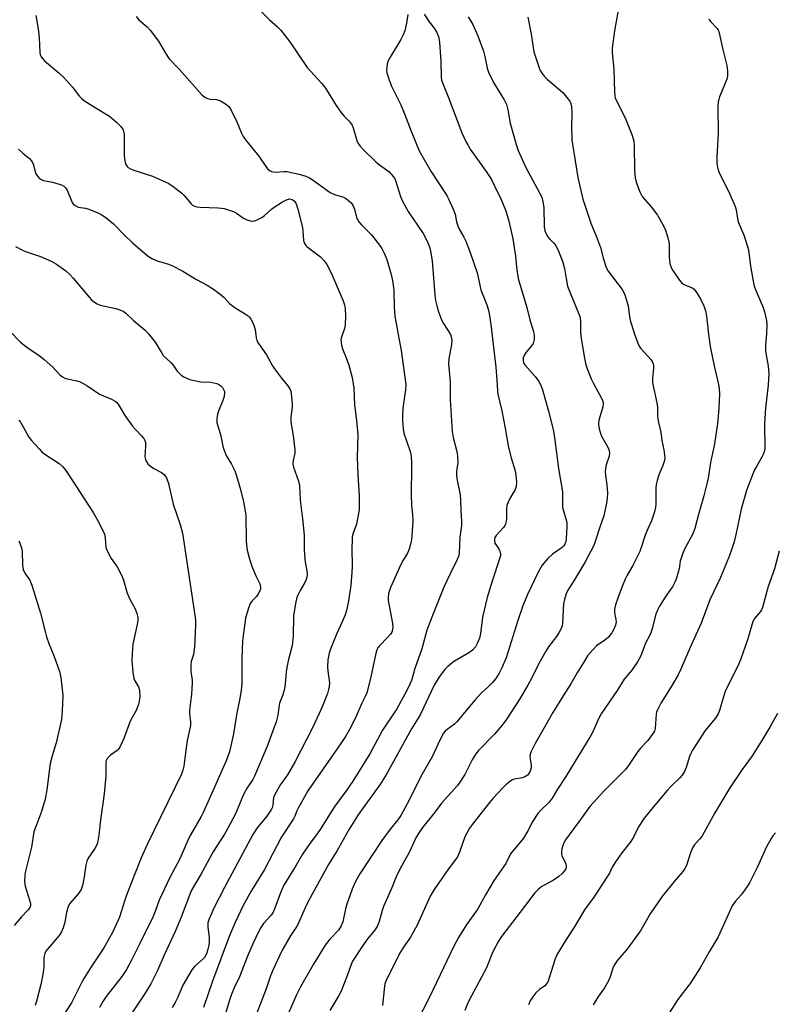
# Model space of a CAD drawing. Units: inches. Extents: x 1213770 to 1219770, y 549456 to 553456.
# Drawn here: x 1217661 to 1217911, y 550594 to 550920 of the extents above; entities that cross this region are included whole.
import ezdxf

# ---------------------------------------------------------------- set-up
doc = ezdxf.new("R2010")
doc.units = ezdxf.units.IN
doc.header["$MEASUREMENT"] = 0
doc.layers.add('Undefined', color=1, linetype='Continuous')

msp = doc.modelspace()

# ---------------------------------------------------------------- linework, layer by layer
at = {"layer": 'Undefined'}
for points, elevation in [([(1217858.94, 550921.98), (1217857.82, 550915.83), (1217857.07, 550910.07), (1217857.08, 550908.73), (1217857.65, 550903.06), (1217857.78, 550895.71), (1217857.9, 550894.42), (1217858.1, 550893.7), (1217858.43, 550892.89), (1217861.32, 550887.11), (1217863.57, 550881.57), (1217864.02, 550880.22), (1217864.18, 550879.39), (1217864.28, 550878.04), (1217864.41, 550869.63), (1217864.66, 550867.27), (1217864.98, 550865.86), (1217866.23, 550862.66), (1217866.98, 550861.14), (1217867.69, 550860.23), (1217869.92, 550857.7), (1217871.98, 550855), (1217873.32, 550852.71), (1217874.52, 550850.34), (1217875.31, 550847.89), (1217875.85, 550845.66), (1217875.94, 550844.31), (1217875.84, 550842.35), (1217875.88, 550841.22), (1217876.16, 550838.98), (1217876.55, 550837.65), (1217877.12, 550836.65), (1217878.73, 550834.23), (1217879.96, 550832.66), (1217880.87, 550832.06), (1217883.71, 550830.84), (1217884.15, 550830.52), (1217884.53, 550830.12), (1217885.17, 550829.16), (1217886.33, 550827.11), (1217887.36, 550825.01), (1217887.86, 550823.33), (1217888.24, 550821.67), (1217889.01, 550814.71), (1217889.57, 550811.08), (1217890.72, 550805.23), (1217892.21, 550799.07), (1217892.41, 550797.67), (1217892.5, 550796), (1217892.25, 550791.13), (1217891.82, 550786.19), (1217890.88, 550779.5), (1217889.56, 550773.33), (1217888.75, 550768.16), (1217888.36, 550766.23), (1217887.39, 550762.33), (1217885.66, 550756.56), (1217884.34, 550751.5), (1217883.61, 550749.55), (1217881.1, 550744.89), (1217880.27, 550743.01), (1217879.54, 550740.78), (1217879.14, 550738.22), (1217878.89, 550737.11), (1217878.3, 550735.16), (1217877.81, 550733.8), (1217877.07, 550732.45), (1217874.55, 550728.8), (1217872.67, 550725.83), (1217872, 550724.59), (1217871.53, 550723.26), (1217870.3, 550718.46), (1217869.88, 550717.07), (1217869.52, 550716.3), (1217868.06, 550713.68), (1217866.87, 550710.36), (1217866.31, 550709.04), (1217865.48, 550707.54), (1217863.57, 550704.72), (1217860.98, 550701.79), (1217858.71, 550698.08), (1217853.43, 550690.36), (1217852.49, 550688.64), (1217850.63, 550684.42), (1217849.96, 550683.12), (1217841.73, 550669.65), (1217838.99, 550665.45), (1217837.26, 550662.47), (1217836.26, 550661.16), (1217833.42, 550658.45), (1217832.52, 550657.41), (1217830.89, 550654.89), (1217829.22, 550651.75), (1217827.73, 550649.31), (1217823.47, 550644.11), (1217821.88, 550640.92), (1217818.12, 550635.4), (1217815.17, 550630.56), (1217812.66, 550625.98), (1217808.8, 550620.5), (1217806.35, 550616.45), (1217804.8, 550613.67), (1217803.49, 550611.05), (1217796.88, 550596.96), (1217792.41, 550588.45)], 414), ([(1217809.53, 550920.49), (1217811, 550917.94), (1217812.68, 550914.15), (1217814.53, 550909.08), (1217814.98, 550907.39), (1217815.73, 550903.49), (1217816.16, 550902.15), (1217817.87, 550898.81), (1217821.37, 550893.03), (1217822.13, 550891.47), (1217822.55, 550889.79), (1217823.31, 550885.34), (1217825.36, 550878.3), (1217826.02, 550876.34), (1217828.39, 550870.89), (1217833.08, 550862.39), (1217833.8, 550860.88), (1217834.18, 550859.39), (1217834.44, 550857.46), (1217834.64, 550851.28), (1217834.83, 550849.85), (1217835.25, 550848.78), (1217835.85, 550847.79), (1217836.39, 550847.17), (1217837.73, 550845.87), (1217838.41, 550844.99), (1217839.32, 550843.13), (1217840.7, 550839.75), (1217841.32, 550837.35), (1217841.81, 550834.01), (1217842.33, 550831.5), (1217843.15, 550829.32), (1217845.98, 550822.59), (1217846.45, 550821.23), (1217846.65, 550819.72), (1217846.6, 550816.22), (1217846.78, 550814.2), (1217847.89, 550807.79), (1217848.4, 550805.6), (1217849.23, 550803.08), (1217850.14, 550800.94), (1217850.89, 550799.38), (1217853.52, 550794.55), (1217854.06, 550793.2), (1217854.13, 550792.55), (1217854.02, 550791.73), (1217852.77, 550787.59), (1217852.58, 550786.57), (1217852.56, 550785.82), (1217852.8, 550784.44), (1217853.45, 550782.26), (1217853.92, 550781.24), (1217855.67, 550778.34), (1217855.95, 550777.56), (1217856.15, 550776.48), (1217856.11, 550775.41), (1217855.12, 550772.49), (1217854.9, 550771.38), (1217854.78, 550770.27), (1217854.83, 550769.1), (1217855.3, 550765.88), (1217855.52, 550763.3), (1217855.45, 550761.57), (1217855.22, 550759.85), (1217854.27, 550755.65), (1217852.96, 550751.93), (1217851.48, 550747.26), (1217850.97, 550745.92), (1217848.01, 550740.31), (1217844.44, 550734.23), (1217842.46, 550731.15), (1217841.85, 550729.91), (1217841.28, 550728.03), (1217841.02, 550726.64), (1217840.69, 550720.3), (1217840.49, 550719.35), (1217839.99, 550718.06), (1217839.46, 550717.05), (1217838.65, 550715.81), (1217836.05, 550712.45), (1217835.09, 550711.03), (1217832.72, 550706.75), (1217830.41, 550702), (1217829.22, 550699.75), (1217826.35, 550695), (1217822.26, 550688.65), (1217820.73, 550686.6), (1217818.16, 550683.6), (1217812.93, 550678.23), (1217811.99, 550677.16), (1217810.82, 550675.17), (1217808.42, 550670.34), (1217806.78, 550667.74), (1217805.91, 550666.64), (1217800.69, 550660.85), (1217798.23, 550657.55), (1217794.41, 550652.81), (1217793.25, 550651.12), (1217792.36, 550649.63), (1217789.98, 550644.58), (1217786.95, 550639.05), (1217785.72, 550636.52), (1217784.21, 550632.66), (1217781.49, 550626.75), (1217781.04, 550625.38), (1217780.04, 550621.73), (1217779.43, 550620.14), (1217778.55, 550618.79), (1217776.28, 550616.04), (1217774.69, 550613.89), (1217771.31, 550608.66), (1217770.84, 550607.62), (1217769.61, 550604.14), (1217767.49, 550598.71), (1217766.75, 550597.31), (1217763.84, 550592.41)], 418), ([(1217829.16, 550920.3), (1217830.27, 550914.74), (1217831.2, 550908.93), (1217832.91, 550903.57), (1217833.26, 550902.77), (1217833.85, 550901.84), (1217834.72, 550900.77), (1217835.74, 550899.78), (1217840.74, 550895.52), (1217842.57, 550893.27), (1217843.05, 550892.56), (1217843.43, 550891.82), (1217843.66, 550890.73), (1217843.77, 550889.01), (1217843.78, 550887.57), (1217843.65, 550884.82), (1217843.78, 550879.86), (1217843.91, 550878.41), (1217845.71, 550867.44), (1217847.41, 550860.3), (1217850.03, 550852.36), (1217851.87, 550847.87), (1217853.24, 550844.26), (1217854.14, 550840.46), (1217855.04, 550837.67), (1217855.78, 550836.45), (1217860.32, 550830.41), (1217860.94, 550829.43), (1217861.29, 550828.65), (1217862.32, 550825.02), (1217862.82, 550821.42), (1217863.05, 550820.32), (1217864.48, 550815.69), (1217865.53, 550812.68), (1217865.88, 550811.93), (1217866.47, 550811.05), (1217869.95, 550807.18), (1217870.25, 550806.7), (1217870.58, 550805.93), (1217870.71, 550805.39), (1217870.74, 550804.54), (1217870.37, 550801.05), (1217870.42, 550799.6), (1217871.82, 550793), (1217871.98, 550791.6), (1217872.01, 550788.76), (1217872.11, 550787.65), (1217872.31, 550786.56), (1217873.15, 550783.28), (1217873.51, 550780.52), (1217874.12, 550777.51), (1217874.38, 550775.83), (1217874.43, 550774.72), (1217874.24, 550773.68), (1217873.74, 550772.3), (1217872.46, 550769.23), (1217871.89, 550767.36), (1217871.57, 550766), (1217871.48, 550764.88), (1217871.51, 550759.54), (1217871.39, 550758.43), (1217871.04, 550757.05), (1217870.06, 550754.05), (1217868.8, 550751.41), (1217867.93, 550749.34), (1217866.15, 550743.97), (1217863.84, 550739.28), (1217862.05, 550736.09), (1217861.4, 550734.79), (1217860.34, 550732.36), (1217858.93, 550728.52), (1217858.2, 550726.27), (1217857.86, 550724.89), (1217857.84, 550723.67), (1217858.28, 550721.48), (1217858.34, 550720.72), (1217858.16, 550719.64), (1217857.64, 550718.31), (1217856.91, 550717.03), (1217855.81, 550715.61), (1217854.54, 550714.51), (1217852.66, 550713.38), (1217851.87, 550712.79), (1217850.66, 550711.51), (1217848.96, 550709.44), (1217847.53, 550707.02), (1217845.65, 550704.1), (1217843.41, 550700.23), (1217840.83, 550696.29), (1217837.46, 550690.77), (1217833.74, 550684.14), (1217831.63, 550680.56), (1217830.23, 550677.68), (1217829.97, 550676.87), (1217829.9, 550676.31), (1217829.96, 550675.45), (1217830.27, 550673.39), (1217830.29, 550672.54), (1217830.12, 550671.76), (1217829.61, 550670.78), (1217829.08, 550670.12), (1217828.16, 550669.48), (1217827.39, 550669.21), (1217824.69, 550668.73), (1217823.93, 550668.39), (1217823, 550667.75), (1217821.88, 550666.85), (1217821.04, 550666.06), (1217817.68, 550662.4), (1217816.54, 550661.06), (1217810.91, 550653.95), (1217809.92, 550652.56), (1217808.37, 550649.76), (1217806.67, 550644.66), (1217805.92, 550643.07), (1217805.13, 550641.86), (1217803.04, 550639.17), (1217800.74, 550635.92), (1217798.22, 550632.29), (1217796.91, 550630.17), (1217792.6, 550620.57), (1217790.46, 550616.62), (1217787.91, 550612.95), (1217786.86, 550611.21), (1217782.33, 550602.11), (1217781.98, 550601.14), (1217781.8, 550600.38), (1217781.16, 550594.06)], 416), ([(1217888.98, 550919.82), (1217889.18, 550919.33), (1217889.5, 550918.89), (1217891.71, 550916.65), (1217892.07, 550916.09), (1217892.28, 550915.58), (1217893.56, 550909.68), (1217894.95, 550904.36), (1217895.18, 550902.66), (1217895.16, 550900.94), (1217894.97, 550899.84), (1217892.53, 550894.02), (1217892.24, 550893.21), (1217892.05, 550892.38), (1217891.99, 550890.93), (1217892.09, 550881.95), (1217891.62, 550874.18), (1217891.6, 550872.41), (1217891.7, 550871.27), (1217892.05, 550869.95), (1217892.44, 550868.9), (1217895.63, 550862.67), (1217897.73, 550857.82), (1217898.01, 550856.72), (1217898.45, 550853.85), (1217898.72, 550852.72), (1217900.64, 550848.12), (1217902.03, 550843.8), (1217902.24, 550842.68), (1217902.79, 550838.13), (1217903.62, 550833.2), (1217904, 550831.48), (1217904.61, 550829.86), (1217906.95, 550824.49), (1217907.42, 550823.09), (1217908.01, 550820.21), (1217908.18, 550818.76), (1217908.07, 550815.83), (1217907.76, 550812.16), (1217907.75, 550810.07), (1217908.57, 550805.07), (1217908.82, 550802.71), (1217908.59, 550798.87), (1217907.75, 550791.21), (1217907.39, 550786.14), (1217907.34, 550784.06), (1217907.54, 550779.68), (1217907.44, 550777.93), (1217907.26, 550776.78), (1217906.99, 550775.99), (1217906.62, 550775.25), (1217904.69, 550771.98), (1217904.01, 550770.69), (1217901.45, 550764.03), (1217899.65, 550757.91), (1217898.02, 550749.99), (1217897.31, 550747.12), (1217896.75, 550745.11), (1217895.8, 550742.58), (1217892.79, 550735.39), (1217889.3, 550727.93), (1217886.49, 550720.24), (1217883.11, 550712.98), (1217879.64, 550704.84), (1217878.82, 550703.24), (1217876.33, 550698.87), (1217873.15, 550693.81), (1217871.99, 550691.61), (1217871.72, 550690.84), (1217871.62, 550690.27), (1217871.41, 550687.11), (1217871.22, 550685.45), (1217871.01, 550684.66), (1217870.63, 550683.92), (1217868.84, 550681.53), (1217866.39, 550678.94), (1217865.52, 550677.87), (1217862.71, 550673.63), (1217861.46, 550671.97), (1217854.27, 550664.76), (1217849.71, 550659.69), (1217846.61, 550655.41), (1217844.35, 550652.52), (1217841.69, 550648.75), (1217841.13, 550647.79), (1217840.74, 550646.86), (1217840.45, 550645.81), (1217840.31, 550644.71), (1217840.32, 550644.17), (1217840.48, 550643.45), (1217841.59, 550641.08), (1217841.86, 550640.15), (1217841.87, 550639.66), (1217841.75, 550639.17), (1217841.35, 550638.44), (1217840.59, 550637.56), (1217839.46, 550636.6), (1217837.72, 550635.44), (1217833.87, 550633.36), (1217832.72, 550632.43), (1217831.46, 550631.18), (1217828.14, 550626.67), (1217820.49, 550616.8), (1217819.56, 550615.32), (1217817.75, 550611.99), (1217817.3, 550610.96), (1217816.15, 550607.87), (1217815.51, 550606.42), (1217810.55, 550597.23), (1217809.38, 550594.89), (1217808.39, 550592.4)], 412), ([(1217660.9, 550876.77), (1217662.44, 550875.35), (1217664.54, 550873.69), (1217665.15, 550873.07), (1217665.57, 550872.38), (1217665.87, 550871.63), (1217666.59, 550868.83), (1217667.17, 550867.83), (1217667.94, 550866.99), (1217668.42, 550866.7), (1217669.23, 550866.43), (1217672.15, 550865.83), (1217674.38, 550865.24), (1217675.18, 550864.96), (1217675.9, 550864.58), (1217676.5, 550863.99), (1217676.97, 550863.26), (1217678.7, 550859.13), (1217679.03, 550858.66), (1217679.66, 550858.12), (1217680.69, 550857.65), (1217683.04, 550857.25), (1217684.17, 550856.94), (1217687.19, 550855.76), (1217688.5, 550855.09), (1217689.95, 550854.04), (1217692.28, 550852.16), (1217695.9, 550848.44), (1217698.55, 550845.85), (1217702.54, 550842.47), (1217704.1, 550841.25), (1217705.25, 550840.55), (1217706.79, 550839.86), (1217710.45, 550838.77), (1217711.82, 550838.23), (1217715.2, 550836.43), (1217719.79, 550833.71), (1217723.27, 550831.91), (1217725.39, 550830.54), (1217727.98, 550828.54), (1217728.87, 550827.75), (1217730.63, 550825.85), (1217732.05, 550824.65), (1217733.02, 550824.02), (1217735.86, 550822.41), (1217736.81, 550821.74), (1217737.21, 550821.34), (1217737.69, 550820.66), (1217738.38, 550819.4), (1217738.83, 550818.36), (1217739.09, 550817.26), (1217739.46, 550814.44), (1217739.72, 550813.63), (1217740.24, 550812.59), (1217742.92, 550808.87), (1217744.89, 550805.18), (1217745.51, 550804.18), (1217747.77, 550801.18), (1217749.94, 550798.57), (1217750.57, 550797.67), (1217750.87, 550796.91), (1217751.04, 550796.08), (1217751.39, 550792.67), (1217751.32, 550791.53), (1217750.88, 550788.4), (1217750.89, 550786.66), (1217751.67, 550782.2), (1217752.21, 550777.51), (1217752.18, 550776.37), (1217751.69, 550773.97), (1217751.61, 550772.92), (1217751.84, 550771.8), (1217753.48, 550767.11), (1217753.8, 550765.74), (1217753.99, 550760.91), (1217754.81, 550754.74), (1217755.31, 550749.37), (1217755.33, 550744.35), (1217755.48, 550741.53), (1217755.62, 550740.4), (1217756.2, 550737.5), (1217756.28, 550736.34), (1217756.19, 550735.47), (1217755.98, 550734.65), (1217755.5, 550733.68), (1217753.94, 550731.03), (1217753.28, 550729.78), (1217752.92, 550728.69), (1217752.6, 550727.28), (1217751.97, 550724.15), (1217751.77, 550722.72), (1217751.69, 550715.93), (1217751.38, 550712.84), (1217750.06, 550707.82), (1217749.61, 550705.62), (1217749.41, 550704.2), (1217749.04, 550700.07), (1217748.84, 550698.61), (1217748.27, 550696.62), (1217747.19, 550693.83), (1217746.91, 550692.44), (1217746.65, 550689.85), (1217746.04, 550687.72), (1217744.93, 550684.74), (1217743.25, 550679.86), (1217738.91, 550669.77), (1217738.33, 550668.67), (1217736.53, 550665.91), (1217735.3, 550663.71), (1217732.6, 550657.33), (1217729.98, 550652.41), (1217728.96, 550650.64), (1217725.37, 550644.98), (1217721.32, 550637.49), (1217718.14, 550632.1), (1217717.39, 550630.43), (1217714.66, 550623.24), (1217712.71, 550618.5), (1217708.95, 550610.46), (1217706.82, 550605.57), (1217705.47, 550602.69), (1217704.63, 550601.2), (1217702.53, 550597.82), (1217696.41, 550588.54)], 430), ([(1217659.98, 550844.62), (1217662.52, 550843.26), (1217663.58, 550842.84), (1217668.22, 550841.31), (1217671.72, 550839.74), (1217673.48, 550838.74), (1217676.54, 550836.64), (1217678.06, 550835.3), (1217679.05, 550834.21), (1217684.31, 550827.9), (1217685.09, 550827.05), (1217685.73, 550826.48), (1217686.91, 550825.74), (1217687.94, 550825.29), (1217693.08, 550824.18), (1217694.47, 550823.71), (1217695.53, 550823.23), (1217696.45, 550822.56), (1217698.94, 550820.16), (1217702.76, 550816.98), (1217703.92, 550815.75), (1217706.07, 550813.07), (1217708.14, 550809.6), (1217708.78, 550808.66), (1217711.36, 550806.2), (1217712, 550805.41), (1217713.33, 550803.48), (1217713.88, 550802.87), (1217714.7, 550802.15), (1217715.57, 550801.58), (1217716.5, 550801.11), (1217717.58, 550800.75), (1217719.5, 550800.25), (1217721.19, 550799.95), (1217724.48, 550799.82), (1217726.41, 550799.42), (1217727.13, 550799.09), (1217727.78, 550798.65), (1217728.32, 550798.1), (1217728.72, 550797.46), (1217728.91, 550797), (1217729, 550796.5), (1217728.87, 550795.13), (1217728.48, 550793.77), (1217727.01, 550790.3), (1217726.63, 550789.22), (1217726.43, 550787.84), (1217726.49, 550786.45), (1217727.63, 550782.5), (1217728.42, 550778.72), (1217728.74, 550777.58), (1217729.57, 550775.66), (1217731.27, 550772.79), (1217732.4, 550770.52), (1217732.97, 550768.88), (1217734.3, 550764.41), (1217735.24, 550760.37), (1217736, 550756), (1217736.13, 550747.47), (1217736.24, 550746), (1217736.51, 550744.35), (1217737.15, 550741.84), (1217737.97, 550739.07), (1217739.31, 550735.89), (1217740.74, 550733.01), (1217740.94, 550731.99), (1217740.88, 550731.48), (1217740.71, 550730.95), (1217740.04, 550729.7), (1217739.54, 550729.09), (1217738.09, 550727.61), (1217737.49, 550726.76), (1217736.8, 550724.92), (1217735.96, 550721.89), (1217735.22, 550716.98), (1217734.99, 550714.35), (1217734.69, 550708.76), (1217734.7, 550700.33), (1217734.49, 550698.02), (1217733.99, 550694.83), (1217733.04, 550690.65), (1217731.98, 550683.69), (1217730.6, 550677.81), (1217729.53, 550674.83), (1217723.95, 550662.14), (1217722.04, 550657.95), (1217721.24, 550656.41), (1217717.68, 550650.12), (1217716.7, 550648.1), (1217714.27, 550642.46), (1217710.91, 550636.25), (1217707.38, 550628.83), (1217706.08, 550625.05), (1217705.28, 550623.15), (1217701.04, 550614.52), (1217698.12, 550608.8), (1217696.59, 550605.96), (1217695.07, 550603.63), (1217689.94, 550597.02), (1217688.82, 550595.39), (1217687.69, 550593.42)], 432), ([(1217658.17, 550816.52), (1217661.52, 550813.2), (1217662.81, 550812.05), (1217665.08, 550810.35), (1217667.61, 550808.76), (1217669.41, 550807.3), (1217672.25, 550804.83), (1217674.63, 550802.28), (1217675.49, 550801.55), (1217676.23, 550801.19), (1217677.03, 550800.94), (1217680.19, 550800.29), (1217681.29, 550799.94), (1217683.49, 550798.7), (1217687.73, 550795.86), (1217691.66, 550794.21), (1217692.93, 550793.56), (1217693.36, 550793.21), (1217693.91, 550792.57), (1217696.06, 550788.88), (1217698.64, 550785.33), (1217699.57, 550784.2), (1217701.61, 550782.12), (1217702.35, 550781.24), (1217702.69, 550780.61), (1217702.86, 550779.92), (1217702.89, 550778.74), (1217702.73, 550775.14), (1217702.86, 550774.3), (1217703.08, 550773.8), (1217703.72, 550772.9), (1217704.53, 550772.12), (1217705.65, 550771.38), (1217708.19, 550769.98), (1217709.02, 550769.35), (1217709.79, 550768.23), (1217710.54, 550766.43), (1217711.99, 550759.6), (1217714.35, 550752.85), (1217715.12, 550749.97), (1217719.36, 550722.13), (1217719.44, 550721.11), (1217719.44, 550719.65), (1217719.07, 550712.41), (1217718.74, 550709.91), (1217718, 550707.63), (1217717.86, 550706.53), (1217717.92, 550704.26), (1217718.33, 550701.48), (1217718.36, 550700.61), (1217718.08, 550696.77), (1217717.42, 550691.51), (1217717.43, 550690.41), (1217717.73, 550687.56), (1217717.74, 550686.47), (1217717.59, 550685.44), (1217716.95, 550682.98), (1217716.67, 550681.54), (1217716.06, 550677.46), (1217715.54, 550673.04), (1217715.21, 550671.69), (1217714.74, 550670.38), (1217703.61, 550647.42), (1217701.51, 550642.8), (1217698.14, 550634.42), (1217696.52, 550630.14), (1217695.96, 550628.52), (1217694.91, 550624.96), (1217694.29, 550623.19), (1217691.96, 550618.16), (1217691.02, 550616.37), (1217689.14, 550613.12), (1217684.9, 550606.81), (1217682.25, 550602.38), (1217681.27, 550600.61), (1217678.41, 550594.9), (1217676.38, 550591.69)], 434), ([(1217661.04, 550787.24), (1217661.59, 550786.58), (1217662.06, 550785.83), (1217664.36, 550781.7), (1217665.28, 550780.55), (1217667.84, 550777.68), (1217668.68, 550776.85), (1217669.36, 550776.32), (1217674.35, 550772.93), (1217675.43, 550771.94), (1217676.22, 550771.08), (1217677.23, 550769.65), (1217685.62, 550756.79), (1217687.53, 550753.54), (1217689.31, 550749.6), (1217689.58, 550748.48), (1217689.81, 550745.36), (1217690.14, 550744.32), (1217691.57, 550741.57), (1217693.5, 550738.87), (1217695.11, 550735.85), (1217695.64, 550734.5), (1217696.85, 550730.2), (1217697.96, 550727.78), (1217699.48, 550725.02), (1217700.05, 550723.44), (1217700.35, 550722.09), (1217700.35, 550721.03), (1217700.07, 550719.42), (1217698.73, 550713.33), (1217698.46, 550710.19), (1217698.38, 550707.91), (1217698.76, 550704.06), (1217699.09, 550702.03), (1217699.4, 550701.23), (1217700.61, 550699.29), (1217700.96, 550698.12), (1217700.98, 550695.78), (1217700.86, 550694.6), (1217700.67, 550693.79), (1217699.86, 550691.44), (1217697.84, 550687.86), (1217695.77, 550682.18), (1217694.39, 550679.3), (1217693.92, 550678.59), (1217693.54, 550678.17), (1217691.35, 550676.69), (1217690.75, 550676.18), (1217690.29, 550675.63), (1217689.96, 550674.93), (1217689.82, 550674.43), (1217689.75, 550673.56), (1217689.76, 550669.71), (1217689.25, 550663.86), (1217688.84, 550660.75), (1217687.99, 550655.34), (1217687.51, 550650.23), (1217687.01, 550647.63), (1217686.71, 550646.85), (1217686.2, 550645.89), (1217683.98, 550642.64), (1217683.48, 550641.67), (1217683.15, 550640.4), (1217682.8, 550637.26), (1217682.58, 550635.87), (1217682.07, 550633.67), (1217681.62, 550632.38), (1217680.79, 550631.06), (1217677.87, 550627.73), (1217677.32, 550626.72), (1217676.76, 550624.74), (1217676.23, 550621.54), (1217675.68, 550619.65), (1217675.19, 550618.35), (1217674.39, 550617.15), (1217670.51, 550612.64), (1217670, 550611.95), (1217669.59, 550611.21), (1217669.32, 550609.84), (1217669.27, 550606.7), (1217669.05, 550604.98), (1217668.27, 550600.99), (1217666.87, 550595.42), (1217666.42, 550594.06)], 436), ([(1217661.06, 550747.45), (1217661.41, 550746.71), (1217661.95, 550745.12), (1217662.17, 550744.02), (1217662.28, 550739.39), (1217662.5, 550738.02), (1217663.06, 550736.82), (1217664.64, 550734.42), (1217665.31, 550732.78), (1217668.24, 550723.61), (1217669.82, 550717.1), (1217670.22, 550715.7), (1217671.02, 550713.5), (1217672.78, 550709.31), (1217674.48, 550704.29), (1217674.92, 550702.28), (1217675.59, 550696.41), (1217675.42, 550691.28), (1217675.11, 550688.44), (1217673.42, 550680.73), (1217672.04, 550676.44), (1217671.38, 550673.96), (1217670.33, 550665.24), (1217669.78, 550662.11), (1217668.53, 550658.09), (1217666.51, 550652.81), (1217666.02, 550651.32), (1217665.24, 550646.34), (1217663.19, 550637.92), (1217662.99, 550636.84), (1217662.98, 550635.12), (1217663.16, 550633.41), (1217663.54, 550632.04), (1217664.72, 550628.5), (1217664.89, 550627.68), (1217664.88, 550626.89), (1217664.62, 550626.22), (1217664.19, 550625.61), (1217661.9, 550623.29), (1217659.46, 550620.41)], 438), ([(1217912.2, 550744.02), (1217910.67, 550738.21), (1217908.62, 550732.34), (1217906.76, 550725.49), (1217906.43, 550724.68), (1217906.1, 550724.11), (1217904.13, 550721.81), (1217903.54, 550720.79), (1217901.86, 550715.09), (1217899.49, 550708.16), (1217898.53, 550706.02), (1217894.48, 550698.05), (1217893.68, 550695.59), (1217892.52, 550691.39), (1217892.09, 550690.36), (1217891.18, 550688.93), (1217887.74, 550684.8), (1217883.56, 550678.29), (1217883.02, 550677.27), (1217882.64, 550676.29), (1217881.55, 550672.62), (1217880.91, 550671.31), (1217880.14, 550670.07), (1217879.39, 550669.19), (1217876.45, 550666.33), (1217875.27, 550665.04), (1217871.66, 550660.84), (1217867.67, 550655.84), (1217865.75, 550653), (1217864.05, 550649.66), (1217863.2, 550648.23), (1217860.25, 550644.44), (1217857.9, 550641.14), (1217857.07, 550639.67), (1217856.14, 550637.71), (1217855.55, 550636.7), (1217851, 550629.85), (1217847.9, 550625.63), (1217844.38, 550619.71), (1217841.82, 550615.83), (1217838.91, 550610.96), (1217838.18, 550609.4), (1217836.29, 550603.16), (1217835.9, 550602.08), (1217835.52, 550601.33), (1217834.82, 550600.5), (1217833.1, 550599.29), (1217831.87, 550598.19), (1217830.83, 550596.94), (1217829.96, 550595.56), (1217829.38, 550594.23)], 410), ([(1217911.62, 550690.48), (1217909.09, 550685.94), (1217906.52, 550681.55), (1217903.33, 550676.46), (1217900.05, 550671.99), (1217895.97, 550665.95), (1217890.92, 550657.6), (1217886.64, 550649.84), (1217885.95, 550648.94), (1217884.2, 550646.97), (1217883.68, 550646.26), (1217882.92, 550644.47), (1217881.57, 550640.22), (1217881.09, 550639.23), (1217880.41, 550638.29), (1217877.54, 550634.94), (1217873.48, 550629.92), (1217869.56, 550624.3), (1217866.54, 550618.95), (1217865.79, 550617.78), (1217861.91, 550612.56), (1217858.78, 550608.97), (1217857.67, 550607.36), (1217857.23, 550606.38), (1217856.43, 550603.51), (1217855.88, 550602.18), (1217854.52, 550599.86), (1217852.29, 550596.75), (1217850.82, 550594.22)], 408), ([(1217911.01, 550650.99), (1217910.18, 550650.06), (1217909.56, 550649.13), (1217908.05, 550646.44), (1217904.93, 550639.54), (1217902.37, 550634.51), (1217901.64, 550633.29), (1217900.37, 550631.44), (1217899.68, 550630.57), (1217897.85, 550628.53), (1217896.72, 550626.89), (1217892.06, 550616.68), (1217889.06, 550611.77), (1217886.15, 550606.44), (1217882.81, 550601.25), (1217879.71, 550597.34), (1217878.52, 550595.66), (1217875.95, 550591.69)], 406)]:
    msp.add_lwpolyline(points, dxfattribs=dict(at, elevation=elevation))
for points in [[(1217666.7, 550920.91, 428), (1217667.41, 550916.51, 428), (1217667.74, 550913.57, 428), (1217667.98, 550908.65, 428), (1217668.15, 550907.87, 428), (1217668.49, 550907.18, 428), (1217668.97, 550906.54, 428), (1217669.58, 550905.93, 428), (1217674.24, 550901.98, 428), (1217675.76, 550900.56, 428), (1217678.78, 550897.24, 428), (1217680.84, 550894.44, 428), (1217681.75, 550893.5, 428), (1217682.77, 550892.75, 428), (1217686.23, 550890.47, 428), (1217690.97, 550887.65, 428), (1217693.37, 550885.63, 428), (1217694.79, 550884.24, 428), (1217695.49, 550883.09, 428), (1217695.81, 550881.73, 428), (1217695.88, 550880.27, 428), (1217695.89, 550874.69, 428), (1217696.03, 550872.94, 428), (1217696.16, 550872.38, 428), (1217696.45, 550871.67, 428), (1217696.85, 550871.02, 428), (1217697.19, 550870.66, 428), (1217697.9, 550870.23, 428), (1217698.7, 550869.91, 428), (1217705.25, 550867.88, 428), (1217710.61, 550865.46, 428), (1217712.07, 550864.45, 428), (1217714.87, 550862.25, 428), (1217715.71, 550861.42, 428), (1217718.02, 550858.67, 428), (1217718.45, 550858.3, 428), (1217719.07, 550857.95, 428), (1217719.83, 550857.74, 428), (1217720.91, 550857.61, 428), (1217726.86, 550857.42, 428), (1217728.03, 550857.3, 428), (1217728.88, 550857.12, 428), (1217730.83, 550856.54, 428), (1217732.19, 550856.04, 428), (1217732.93, 550855.63, 428), (1217735.3, 550854, 428), (1217736.35, 550853.47, 428), (1217737.44, 550853.09, 428), (1217738.25, 550853.01, 428), (1217739.04, 550853.14, 428), (1217740.05, 550853.54, 428), (1217741.28, 550854.18, 428), (1217742.19, 550854.82, 428), (1217744.49, 550856.93, 428), (1217745.4, 550857.64, 428), (1217748.14, 550859.42, 428), (1217749.44, 550860.08, 428), (1217750.5, 550860.31, 428), (1217750.95, 550860.28, 428), (1217751.32, 550860.17, 428), (1217751.73, 550859.9, 428), (1217752.09, 550859.54, 428), (1217752.69, 550858.66, 428), (1217753.26, 550856.98, 428), (1217754.74, 550850.9, 428), (1217754.91, 550849.75, 428), (1217755.12, 550846.64, 428), (1217755.4, 550845.61, 428), (1217755.82, 550844.97, 428), (1217756.2, 550844.59, 428), (1217758.99, 550842.58, 428), (1217760.72, 550841.17, 428), (1217761.91, 550839.86, 428), (1217762.8, 550838.7, 428), (1217763.47, 550837.45, 428), (1217764.55, 550835.13, 428), (1217768.15, 550826.72, 428), (1217768.61, 550825.4, 428), (1217768.91, 550824.04, 428), (1217768.99, 550821.71, 428), (1217768.88, 550818.8, 428), (1217768.6, 550817.59, 428), (1217767.57, 550814.38, 428), (1217767.48, 550813.84, 428), (1217767.49, 550813.04, 428), (1217767.65, 550811.97, 428), (1217767.94, 550810.89, 428), (1217769.46, 550807.31, 428), (1217770.06, 550805.45, 428), (1217771.12, 550801.33, 428), (1217771.76, 550797.86, 428), (1217771.95, 550792.37, 428), (1217772.6, 550787.17, 428), (1217772.99, 550782.41, 428), (1217772.81, 550775.08, 428), (1217773.04, 550769.22, 428), (1217773.46, 550762.4, 428), (1217773.53, 550759.71, 428), (1217773.47, 550757.63, 428), (1217772.86, 550754.11, 428), (1217772.56, 550752.97, 428), (1217771.46, 550750.01, 428), (1217771.2, 550748.81, 428), (1217771.03, 550743.94, 428), (1217771.18, 550740.1, 428), (1217771.15, 550738.63, 428), (1217770.69, 550732.75, 428), (1217769.9, 550727.02, 428), (1217769.32, 550724.42, 428), (1217768.89, 550723.04, 428), (1217767.9, 550720.72, 428), (1217766.05, 550716.81, 428), (1217764.14, 550711.98, 428), (1217763.6, 550710.35, 428), (1217763.17, 550708.11, 428), (1217763.06, 550705.82, 428), (1217763.15, 550704.37, 428), (1217763.65, 550700.56, 428), (1217763.62, 550699.38, 428), (1217763.4, 550698.34, 428), (1217763, 550697.04, 428), (1217761.24, 550692.64, 428), (1217760.32, 550690.47, 428), (1217758.03, 550685.69, 428), (1217752.22, 550674.35, 428), (1217749.85, 550670.24, 428), (1217747.54, 550667.04, 428), (1217745.61, 550663.74, 428), (1217745.2, 550662.72, 428), (1217744.97, 550660.13, 428), (1217744.75, 550659.34, 428), (1217744.51, 550658.84, 428), (1217742.93, 550656.5, 428), (1217739.84, 550652.7, 428), (1217738.38, 550650.46, 428), (1217728.95, 550633.02, 428), (1217725.58, 550626.41, 428), (1217723.97, 550622.69, 428), (1217723.53, 550621.34, 428), (1217723.48, 550620.04, 428), (1217723.92, 550616.35, 428), (1217723.95, 550614.96, 428), (1217723.79, 550613.95, 428), (1217723.47, 550612.63, 428), (1217723.11, 550611.37, 428), (1217722.8, 550610.6, 428), (1217722.35, 550609.87, 428), (1217721.98, 550609.44, 428), (1217719.13, 550606.94, 428), (1217718.18, 550605.85, 428), (1217715.27, 550600.73, 428), (1217713.46, 550596.54, 428), (1217712.7, 550595.07, 428), (1217711.68, 550593.34, 428)], [(1217740.62, 550922.66, 424), (1217743.84, 550919.46, 424), (1217746.46, 550917.18, 424), (1217747.48, 550916.13, 424), (1217750.61, 550912.21, 424), (1217756.35, 550903.75, 424), (1217761.01, 550898.51, 424), (1217762.33, 550896.92, 424), (1217765.93, 550891.17, 424), (1217767.76, 550888.49, 424), (1217768.51, 550887.61, 424), (1217770.15, 550886.04, 424), (1217770.88, 550885.17, 424), (1217771.16, 550884.67, 424), (1217771.48, 550883.85, 424), (1217772.75, 550879.59, 424), (1217773.18, 550878.66, 424), (1217773.78, 550877.7, 424), (1217774.76, 550876.62, 424), (1217779.03, 550872.55, 424), (1217780.16, 550871.61, 424), (1217783.24, 550869.34, 424), (1217784.06, 550868.54, 424), (1217784.8, 550867.67, 424), (1217785.11, 550867.2, 424), (1217785.47, 550866.4, 424), (1217787.13, 550861.14, 424), (1217787.87, 550859.35, 424), (1217789.69, 550856.14, 424), (1217794.57, 550848.97, 424), (1217796.04, 550846.11, 424), (1217796.73, 550844.51, 424), (1217797.06, 550843.1, 424), (1217797.57, 550839.94, 424), (1217798.51, 550828.51, 424), (1217798.74, 550826.78, 424), (1217799.11, 550825.05, 424), (1217799.66, 550823.08, 424), (1217800.7, 550820.43, 424), (1217801.34, 550819.18, 424), (1217803.62, 550815.58, 424), (1217803.91, 550814.79, 424), (1217804.09, 550813.68, 424), (1217804.01, 550812.28, 424), (1217803.09, 550807.53, 424), (1217803, 550805.89, 424), (1217803.5, 550799.92, 424), (1217803.51, 550794.09, 424), (1217804.21, 550783.58, 424), (1217804.5, 550781.55, 424), (1217805.71, 550776.98, 424), (1217806, 550775.55, 424), (1217806.04, 550773.29, 424), (1217805.65, 550770.37, 424), (1217805.61, 550769.2, 424), (1217805.77, 550768.06, 424), (1217806.82, 550762.63, 424), (1217807, 550760.9, 424), (1217807.11, 550757.44, 424), (1217807.34, 550753.78, 424), (1217807.25, 550752.48, 424), (1217806.75, 550748.65, 424), (1217806.57, 550743.51, 424), (1217806.44, 550742.63, 424), (1217805.9, 550741.26, 424), (1217803.52, 550736.59, 424), (1217801.48, 550732.13, 424), (1217797.45, 550722.27, 424), (1217795.88, 550717.9, 424), (1217794.14, 550711.8, 424), (1217791.86, 550705.26, 424), (1217790.76, 550701.37, 424), (1217790.25, 550700.08, 424), (1217789.25, 550697.98, 424), (1217785.92, 550691.98, 424), (1217781.24, 550684.94, 424), (1217776.97, 550677.15, 424), (1217771.42, 550668.08, 424), (1217769.24, 550664.94, 424), (1217765.46, 550659.8, 424), (1217763.1, 550656.18, 424), (1217760.65, 550652.11, 424), (1217759.32, 550650.27, 424), (1217757.13, 550647.48, 424), (1217754.81, 550644.04, 424), (1217752.71, 550640.37, 424), (1217749.44, 550635.23, 424), (1217748.61, 550633.74, 424), (1217747.44, 550631.21, 424), (1217745.6, 550626.19, 424), (1217745.02, 550624.84, 424), (1217744.36, 550623.9, 424), (1217741.87, 550621.15, 424), (1217740.8, 550619.42, 424), (1217739.32, 550616.53, 424), (1217738.36, 550614.4, 424), (1217736.62, 550610.37, 424), (1217733.96, 550603.54, 424), (1217732.24, 550599.85, 424), (1217731.21, 550597.42, 424), (1217730.64, 550595.78, 424), (1217729.27, 550591.08, 424)], [(1217789.55, 550921.19, 422), (1217789.11, 550918.32, 422), (1217788.53, 550915.83, 422), (1217788.02, 550914.48, 422), (1217787.26, 550912.93, 422), (1217783.7, 550907.1, 422), (1217783.09, 550905.92, 422), (1217782.78, 550904.81, 422), (1217782.59, 550903.67, 422), (1217782.54, 550902.81, 422), (1217782.64, 550901.95, 422), (1217783.13, 550900.26, 422), (1217784.02, 550897.75, 422), (1217787.23, 550891.39, 422), (1217788.44, 550888.45, 422), (1217790.61, 550882.74, 422), (1217793.32, 550876.26, 422), (1217797.13, 550869.52, 422), (1217802.39, 550861.47, 422), (1217803.07, 550860.18, 422), (1217804.57, 550856.98, 422), (1217805.2, 550855.34, 422), (1217805.63, 550852.8, 422), (1217806.02, 550851.4, 422), (1217806.5, 550850.35, 422), (1217808.11, 550847.67, 422), (1217808.72, 550846.39, 422), (1217810.11, 550842.65, 422), (1217812.43, 550835.97, 422), (1217813.66, 550830.36, 422), (1217815.61, 550825.37, 422), (1217816.07, 550823.95, 422), (1217816.39, 550822.55, 422), (1217816.97, 550818.87, 422), (1217818.61, 550804.81, 422), (1217818.97, 550800.53, 422), (1217819.17, 550796.9, 422), (1217819.3, 550795.82, 422), (1217820.56, 550790.37, 422), (1217821.69, 550784.69, 422), (1217822.84, 550778.3, 422), (1217823.72, 550774.87, 422), (1217825.01, 550770.6, 422), (1217825.25, 550769.16, 422), (1217825.41, 550766.84, 422), (1217825.35, 550765.42, 422), (1217824.97, 550764.39, 422), (1217823.2, 550761.46, 422), (1217822.3, 550759.27, 422), (1217822.12, 550758.13, 422), (1217822.2, 550754.9, 422), (1217822.05, 550753.79, 422), (1217821.84, 550753, 422), (1217821.6, 550752.52, 422), (1217821.12, 550751.85, 422), (1217818.7, 550749.22, 422), (1217818.33, 550748.56, 422), (1217818.17, 550748.1, 422), (1217818.14, 550747.4, 422), (1217818.33, 550746.71, 422), (1217819.61, 550744.78, 422), (1217819.99, 550744.01, 422), (1217820.17, 550743.17, 422), (1217820.15, 550742.61, 422), (1217819.88, 550741.51, 422), (1217817.37, 550734.12, 422), (1217815.73, 550728.79, 422), (1217814.23, 550722.24, 422), (1217813.7, 550717.69, 422), (1217813.47, 550716.34, 422), (1217813.2, 550715.29, 422), (1217812.71, 550713.97, 422), (1217811.93, 550712.5, 422), (1217811.07, 550711.46, 422), (1217810.39, 550710.91, 422), (1217809.15, 550710.1, 422), (1217805.01, 550707.74, 422), (1217804.06, 550707.08, 422), (1217802.8, 550705.95, 422), (1217801.83, 550704.94, 422), (1217800.58, 550703.44, 422), (1217799.56, 550702.02, 422), (1217798.31, 550699.83, 422), (1217794.77, 550692.26, 422), (1217793.77, 550690.26, 422), (1217792.96, 550688.85, 422), (1217790.72, 550685.42, 422), (1217782.53, 550670.45, 422), (1217780.3, 550666.94, 422), (1217774.47, 550658.89, 422), (1217772.96, 550656.67, 422), (1217770.18, 550652.24, 422), (1217766.2, 550645.25, 422), (1217763.34, 550640.63, 422), (1217756.77, 550628.64, 422), (1217755.63, 550626.32, 422), (1217753.09, 550620.58, 422), (1217752.55, 550619.66, 422), (1217750.86, 550617.22, 422), (1217748.05, 550612.32, 422), (1217747.11, 550610.48, 422), (1217745.02, 550605.95, 422), (1217744.18, 550603.79, 422), (1217742.78, 550599.56, 422), (1217739.8, 550591.8, 422)], [(1217794.94, 550921.32, 420), (1217796.66, 550918.8, 420), (1217798.22, 550916.74, 420), (1217799.11, 550915.28, 420), (1217799.67, 550913.98, 420), (1217800.04, 550912.04, 420), (1217800.47, 550905.72, 420), (1217800.57, 550900.56, 420), (1217800.73, 550899.56, 420), (1217801.09, 550898.49, 420), (1217803.14, 550893.47, 420), (1217807.41, 550882.18, 420), (1217808.75, 550879.24, 420), (1217809.44, 550877.96, 420), (1217810.2, 550876.78, 420), (1217815.46, 550869.44, 420), (1217817.16, 550866.72, 420), (1217818.12, 550864.92, 420), (1217820.26, 550860.35, 420), (1217821.91, 550856.35, 420), (1217822.88, 550853.02, 420), (1217824.24, 550847.13, 420), (1217825.09, 550841.46, 420), (1217825.56, 550836.79, 420), (1217826.05, 550834.09, 420), (1217828.86, 550824.47, 420), (1217829.9, 550820.38, 420), (1217831.07, 550816.55, 420), (1217831.34, 550815.22, 420), (1217831.27, 550813.89, 420), (1217830.91, 550812.62, 420), (1217830.34, 550811.69, 420), (1217828.67, 550809.75, 420), (1217828.05, 550808.85, 420), (1217827.66, 550807.87, 420), (1217827.64, 550806.87, 420), (1217827.82, 550806.24, 420), (1217828.23, 550805.56, 420), (1217831.67, 550801.68, 420), (1217832.84, 550800.03, 420), (1217833.52, 550798.85, 420), (1217834.08, 550797.27, 420), (1217836.06, 550790.22, 420), (1217837.12, 550785.93, 420), (1217837.63, 550783.61, 420), (1217838.12, 550780.69, 420), (1217839.29, 550771.38, 420), (1217840.6, 550763.62, 420), (1217840.7, 550762.23, 420), (1217840.62, 550759.48, 420), (1217840.69, 550758.41, 420), (1217840.95, 550757.37, 420), (1217841.8, 550754.74, 420), (1217842.03, 550753.65, 420), (1217842.05, 550752.2, 420), (1217841.84, 550748.11, 420), (1217841.73, 550747.25, 420), (1217841.44, 550746.34, 420), (1217841.09, 550745.77, 420), (1217840.52, 550745.21, 420), (1217837.34, 550742.99, 420), (1217835.84, 550741.61, 420), (1217833.95, 550739.43, 420), (1217832.62, 550737.11, 420), (1217829.08, 550729.75, 420), (1217827.53, 550726.01, 420), (1217825.88, 550721.18, 420), (1217822.04, 550708.77, 420), (1217820.66, 550705.52, 420), (1217819.72, 550703.7, 420), (1217818.61, 550702.04, 420), (1217817.47, 550700.58, 420), (1217816.15, 550699.22, 420), (1217813.9, 550697.24, 420), (1217811.77, 550695, 420), (1217809.33, 550692.13, 420), (1217805.76, 550687.68, 420), (1217804.94, 550686.91, 420), (1217802.5, 550685.18, 420), (1217801.91, 550684.63, 420), (1217801.38, 550683.99, 420), (1217799.98, 550681.37, 420), (1217797.69, 550676.4, 420), (1217793.84, 550669.61, 420), (1217789.93, 550661.64, 420), (1217787.2, 550656.8, 420), (1217786.22, 550655.31, 420), (1217783.71, 550652.25, 420), (1217781.01, 550648.51, 420), (1217773.72, 550637.51, 420), (1217772.81, 550636, 420), (1217772.17, 550634.71, 420), (1217771.18, 550632.4, 420), (1217769.42, 550627.5, 420), (1217768.98, 550625.96, 420), (1217768.08, 550621.61, 420), (1217767.59, 550620.3, 420), (1217766.72, 550619.01, 420), (1217763.74, 550615.93, 420), (1217762.23, 550613.94, 420), (1217758.38, 550607.69, 420), (1217754.11, 550600.14, 420), (1217752.8, 550597.58, 420), (1217749.56, 550590.25, 420)], [(1217699.79, 550920.52, 426), (1217700.75, 550919.47, 426), (1217703.43, 550917.1, 426), (1217704.39, 550916.06, 426), (1217707.24, 550912.45, 426), (1217709.52, 550908.45, 426), (1217710.76, 550906.6, 426), (1217714.13, 550903.01, 426), (1217721.62, 550894.57, 426), (1217722.48, 550893.9, 426), (1217723.38, 550893.47, 426), (1217724.18, 550893.3, 426), (1217726.34, 550893.11, 426), (1217727.7, 550892.7, 426), (1217729.37, 550891.7, 426), (1217730.41, 550890.81, 426), (1217731.18, 550889.63, 426), (1217733.12, 550885.77, 426), (1217734.6, 550882, 426), (1217735.11, 550880.99, 426), (1217735.94, 550879.86, 426), (1217740.31, 550874.47, 426), (1217742.64, 550871.06, 426), (1217743.23, 550870.32, 426), (1217744.08, 550869.63, 426), (1217744.55, 550869.39, 426), (1217745.05, 550869.25, 426), (1217745.84, 550869.22, 426), (1217748.73, 550869.43, 426), (1217749.6, 550869.39, 426), (1217753.65, 550868.52, 426), (1217755.88, 550867.89, 426), (1217756.82, 550867.45, 426), (1217758.01, 550866.69, 426), (1217763.87, 550862.43, 426), (1217765.36, 550861.78, 426), (1217768.36, 550860.95, 426), (1217769.35, 550860.37, 426), (1217770.87, 550859, 426), (1217771.53, 550858.1, 426), (1217771.97, 550856.91, 426), (1217772.63, 550854.19, 426), (1217773.42, 550852.74, 426), (1217774.11, 550851.87, 426), (1217777.53, 550848.45, 426), (1217780.18, 550845.09, 426), (1217780.96, 550843.93, 426), (1217781.77, 550842.47, 426), (1217782.12, 550841.7, 426), (1217782.6, 550840.29, 426), (1217784.08, 550835.43, 426), (1217784.5, 550833.42, 426), (1217784.88, 550830.24, 426), (1217785.09, 550824.54, 426), (1217785.3, 550821.65, 426), (1217786.33, 550815.62, 426), (1217787.35, 550810.34, 426), (1217788.85, 550799.03, 426), (1217788.82, 550797.28, 426), (1217788.22, 550793.58, 426), (1217787.96, 550791.24, 426), (1217787.75, 550788.68, 426), (1217787.76, 550787.26, 426), (1217787.99, 550784.43, 426), (1217788.21, 550783.04, 426), (1217790.23, 550777.29, 426), (1217790.5, 550776.19, 426), (1217790.66, 550775.08, 426), (1217790.75, 550773.38, 426), (1217790.78, 550769.93, 426), (1217790.66, 550764.66, 426), (1217790.69, 550762.63, 426), (1217790.8, 550759.15, 426), (1217791.07, 550756.16, 426), (1217791.16, 550754.17, 426), (1217791.11, 550752.16, 426), (1217790.72, 550747.78, 426), (1217790.47, 550746.35, 426), (1217790.03, 550744.67, 426), (1217789.48, 550743.38, 426), (1217787.99, 550741.01, 426), (1217787.37, 550739.8, 426), (1217783.85, 550732.07, 426), (1217783.46, 550731.01, 426), (1217783.21, 550729.94, 426), (1217783.03, 550728.58, 426), (1217783.06, 550727.72, 426), (1217784.39, 550720.77, 426), (1217784.56, 550719.15, 426), (1217784.51, 550718.09, 426), (1217784.25, 550717.29, 426), (1217783.81, 550716.58, 426), (1217782.85, 550715.49, 426), (1217780.19, 550712.81, 426), (1217779.69, 550712.16, 426), (1217779.34, 550711.49, 426), (1217778.88, 550709.81, 426), (1217777.26, 550701.97, 426), (1217776, 550697.27, 426), (1217775.59, 550696.3, 426), (1217774.35, 550693.87, 426), (1217772.31, 550689, 426), (1217770.28, 550685.16, 426), (1217768.97, 550682.89, 426), (1217766.65, 550679.4, 426), (1217756.5, 550664.89, 426), (1217753.28, 550659.16, 426), (1217752.91, 550658.35, 426), (1217752.23, 550656.52, 426), (1217751.8, 550655.67, 426), (1217747.75, 550649.46, 426), (1217742.16, 550638.91, 426), (1217737.95, 550632.01, 426), (1217735.16, 550627.02, 426), (1217732.38, 550621.24, 426), (1217730.54, 550616.85, 426), (1217725.04, 550602.01, 426), (1217722.11, 550593.33, 426)]]:
    msp.add_polyline3d(points, dxfattribs=at)

doc.saveas('drawing.dxf')
